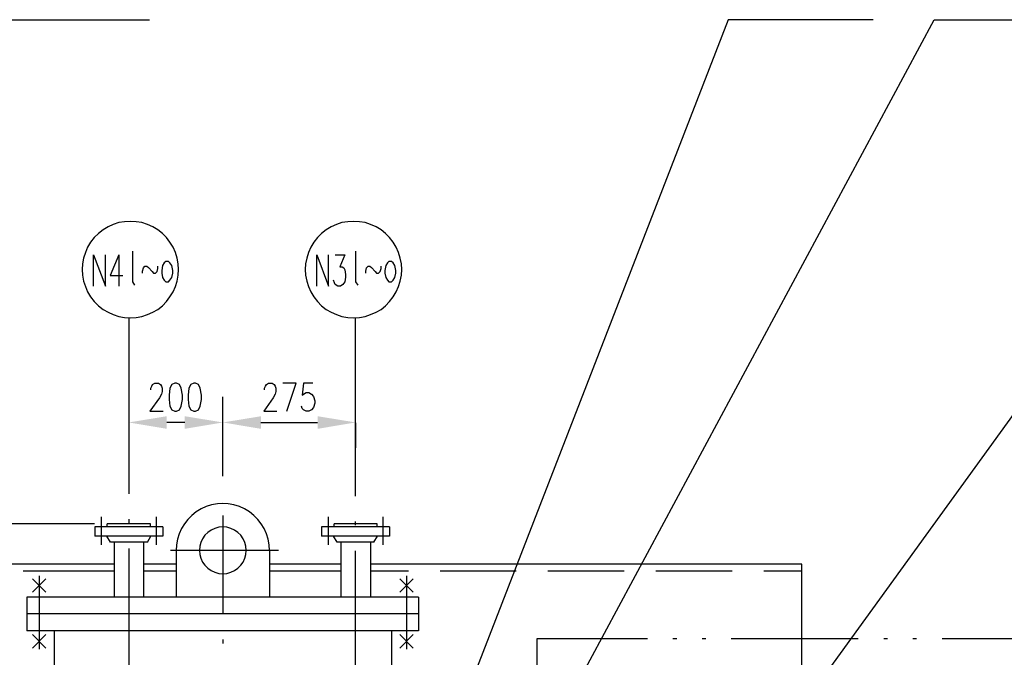
# Model space of a CAD drawing. Units: millimetres. Extents: x 3 to 838, y 4 to 1185.
# Drawn here: x 339 to 448, y 1013 to 1084 of the extents above; entities that cross this region are included whole.
import ezdxf

# ---------------------------------------------------------------- set-up
doc = ezdxf.new("R2010")
doc.units = ezdxf.units.MM
doc.layers.add('H', color=7, linetype='Continuous')
doc.layers.add('P', color=7, linetype='Continuous')

msp = doc.modelspace()

# ---------------------------------------------------------------- hatches: boundary and pattern name
at = {"layer": 'H', "linetype": 'Continuous'}
for points in [[(355.635, 1039.989), (355.635, 1038.595), (351.42, 1039.301), (355.635, 1039.989)], [(357.628, 1039.989), (357.628, 1038.595), (361.844, 1039.301), (357.628, 1039.989)], [(366.06, 1039.989), (366.06, 1038.595), (361.844, 1039.301), (366.06, 1039.989)], [(372.322, 1039.989), (372.322, 1038.595), (376.537, 1039.301), (372.322, 1039.989)]]:
    msp.add_hatch(color=256, dxfattribs=at).paths.add_polyline_path(points)

# ---------------------------------------------------------------- linework, layer by layer
at = {"layer": 'P'}
for points in [[(308.857, 1047.433), (337.679, 1083.857), (353.713, 1083.857)], [(417.777, 1083.857), (377.049, 978.853)], [(399.309, 1007.128), (440.549, 1083.857), (456.547, 1083.857)], [(433.793, 1083.857), (417.777, 1083.857)], [(467.395, 1065.177), (427.055, 1009.456)], [(356.941, 1056.217), (356.905, 1056.852), (356.799, 1057.487), (356.605, 1058.104), (356.323, 1058.686), (355.988, 1059.251), (355.618, 1059.744), (355.141, 1060.221), (354.63, 1060.626), (354.083, 1060.944), (353.501, 1061.208), (352.884, 1061.403), (352.249, 1061.508), (351.614, 1061.544), (350.961, 1061.508), (350.326, 1061.403), (349.709, 1061.208), (349.144, 1060.944), (348.58, 1060.626), (348.086, 1060.221), (347.61, 1059.744), (347.204, 1059.251), (346.869, 1058.686), (346.622, 1058.104), (346.428, 1057.487), (346.304, 1056.852), (346.269, 1056.217), (346.304, 1055.582), (346.428, 1054.947), (346.622, 1054.329), (346.869, 1053.747), (347.204, 1053.183), (347.61, 1052.689), (348.086, 1052.213), (348.58, 1051.807), (349.144, 1051.489), (349.709, 1051.225), (350.326, 1051.031), (350.961, 1050.925), (351.614, 1050.89), (352.249, 1050.925), (352.884, 1051.031), (353.501, 1051.225), (354.083, 1051.489), (354.63, 1051.807), (355.141, 1052.213), (355.618, 1052.689), (355.988, 1053.183), (356.323, 1053.747), (356.605, 1054.329), (356.799, 1054.947), (356.905, 1055.582), (356.941, 1056.217), (356.941, 1056.217)], [(381.653, 1056.217), (381.6, 1056.852), (381.476, 1057.487), (381.282, 1058.104), (381.035, 1058.686), (380.7, 1059.251), (380.294, 1059.744), (379.853, 1060.221), (379.342, 1060.626), (378.795, 1060.944), (378.195, 1061.208), (377.578, 1061.403), (376.943, 1061.508), (376.29, 1061.544), (375.655, 1061.508), (375.02, 1061.403), (374.403, 1061.208), (373.821, 1060.944), (373.257, 1060.626), (372.763, 1060.221), (372.322, 1059.744), (371.916, 1059.251), (371.581, 1058.686), (371.316, 1058.104), (371.122, 1057.487), (370.999, 1056.852), (370.963, 1056.217), (370.999, 1055.582), (371.122, 1054.947), (371.316, 1054.329), (371.581, 1053.747), (371.916, 1053.183), (372.322, 1052.689), (372.763, 1052.213), (373.257, 1051.807), (373.821, 1051.489), (374.403, 1051.225), (375.02, 1051.031), (375.655, 1050.925), (376.29, 1050.89), (376.943, 1050.925), (377.578, 1051.031), (378.195, 1051.225), (378.795, 1051.489), (379.342, 1051.807), (379.853, 1052.213), (380.294, 1052.689), (380.7, 1053.183), (381.035, 1053.747), (381.282, 1054.329), (381.476, 1054.947), (381.6, 1055.582), (381.653, 1056.217), (381.653, 1056.217)], [(351.825, 1058.245), (351.825, 1054.841), (352.072, 1054.488)], [(376.502, 1058.245), (376.502, 1054.841), (376.784, 1054.488)], [(347.521, 1054.382), (347.521, 1057.839), (348.844, 1054.382), (348.844, 1057.839)], [(350.308, 1057.839), (349.373, 1055.546), (350.767, 1055.546)], [(350.308, 1057.839), (350.308, 1054.382)], [(355.529, 1057.099), (355.353, 1056.958), (355.159, 1056.675), (355.071, 1056.128), (355.071, 1055.829), (355.159, 1055.335), (355.353, 1055.035), (355.529, 1054.841), (355.829, 1054.841), (355.988, 1055.035), (356.2, 1055.335), (356.288, 1055.829), (356.288, 1056.128), (356.2, 1056.675), (355.988, 1056.958), (355.829, 1057.099), (355.529, 1057.099), (355.529, 1057.099)], [(372.233, 1054.382), (372.233, 1057.839), (373.539, 1054.382), (373.539, 1057.839)], [(374.28, 1057.839), (375.32, 1057.839), (374.773, 1056.499), (375.038, 1056.499), (375.232, 1056.393), (375.32, 1056.199), (375.408, 1055.652), (375.408, 1055.37), (375.32, 1054.841), (375.126, 1054.559), (374.844, 1054.382), (374.579, 1054.382), (374.28, 1054.559), (374.191, 1054.735), (374.086, 1055.035)], [(380.224, 1057.099), (380.048, 1056.958), (379.871, 1056.675), (379.748, 1056.128), (379.748, 1055.829), (379.871, 1055.335), (380.048, 1055.035), (380.224, 1054.841), (380.506, 1054.841), (380.7, 1055.035), (380.877, 1055.335), (380.965, 1055.829), (380.965, 1056.128), (380.877, 1056.675), (380.7, 1056.958), (380.506, 1057.099), (380.224, 1057.099), (380.224, 1057.099)], [(352.954, 1055.829), (352.954, 1056.023), (353.042, 1056.393), (353.219, 1056.605), (353.43, 1056.605), (353.607, 1056.446), (354.013, 1055.987), (354.154, 1055.829), (354.383, 1055.829), (354.559, 1055.987), (354.63, 1056.34), (354.63, 1056.605)], [(377.649, 1055.829), (377.649, 1056.023), (377.737, 1056.393), (377.931, 1056.605), (378.107, 1056.605), (378.284, 1056.446), (378.707, 1055.987), (378.848, 1055.829), (379.077, 1055.829), (379.254, 1055.987), (379.342, 1056.34), (379.342, 1056.605)], [(351.42, 1050.925), (351.42, 1031.416)], [(376.52, 1031.134), (376.52, 1050.89)], [(353.871, 1042.899), (353.871, 1043.076), (353.977, 1043.323), (354.065, 1043.499), (354.295, 1043.658), (354.7, 1043.658), (354.93, 1043.499), (355.036, 1043.323), (355.124, 1043.076), (355.124, 1042.741), (355.036, 1042.441), (354.824, 1042.017), (353.766, 1040.536), (355.23, 1040.536)], [(356.517, 1043.658), (356.182, 1043.499), (355.988, 1043.076), (355.882, 1042.335), (355.882, 1041.841), (355.988, 1041.118), (356.182, 1040.694), (356.517, 1040.536), (356.711, 1040.536), (357.029, 1040.694), (357.24, 1041.118), (357.364, 1041.841), (357.364, 1042.335), (357.24, 1043.076), (357.029, 1043.499), (356.711, 1043.658), (356.517, 1043.658), (356.517, 1043.658)], [(358.616, 1043.658), (358.299, 1043.499), (358.087, 1043.076), (357.999, 1042.335), (357.999, 1041.841), (358.087, 1041.118), (358.299, 1040.694), (358.616, 1040.536), (358.81, 1040.536), (359.145, 1040.694), (359.339, 1041.118), (359.481, 1041.841), (359.481, 1042.335), (359.339, 1043.076), (359.145, 1043.499), (358.81, 1043.658), (358.616, 1043.658), (358.616, 1043.658)], [(366.448, 1042.899), (366.448, 1043.076), (366.554, 1043.323), (366.66, 1043.499), (366.889, 1043.658), (367.277, 1043.658), (367.506, 1043.499), (367.612, 1043.323), (367.718, 1043.076), (367.718, 1042.741), (367.612, 1042.441), (367.418, 1042.017), (366.36, 1040.536), (367.806, 1040.536)], [(368.9, 1040.536), (369.94, 1043.658), (368.459, 1043.658)], [(371.81, 1043.658), (370.752, 1043.658), (370.611, 1042.335), (370.752, 1042.441), (371.052, 1042.599), (371.352, 1042.599), (371.651, 1042.441), (371.881, 1042.176), (372.004, 1041.682), (372.004, 1041.418), (371.881, 1040.959), (371.651, 1040.694), (371.352, 1040.536), (371.052, 1040.536), (370.752, 1040.694), (370.611, 1040.853), (370.523, 1041.118)], [(361.827, 1033.374), (361.827, 1042.123)], [(361.827, 1033.374), (361.827, 1042.123)], [(357.628, 1039.301), (355.635, 1039.301)], [(366.042, 1039.301), (372.322, 1039.301)], [(376.52, 1039.248), (376.52, 1036.496)], [(351.42, 1038.049), (351.42, 1036.496)], [(366.995, 1025.137), (366.977, 1025.772), (366.854, 1026.389), (366.66, 1026.989), (366.413, 1027.553), (366.095, 1028.083), (365.707, 1028.577), (365.266, 1029.018), (364.772, 1029.423), (364.243, 1029.741), (363.679, 1029.988), (363.061, 1030.182), (362.444, 1030.288), (361.827, 1030.323), (361.227, 1030.288), (360.592, 1030.182), (359.992, 1029.988), (359.428, 1029.741), (358.898, 1029.423), (358.405, 1029.018), (357.964, 1028.577), (357.576, 1028.083), (357.258, 1027.553), (356.993, 1026.989), (356.817, 1026.389), (356.694, 1025.772), (356.676, 1025.137)], [(348.386, 1028.841), (348.386, 1025.772)], [(354.453, 1028.841), (354.453, 1025.772)], [(361.827, 1029.018), (361.827, 1018.099)], [(373.503, 1028.841), (373.503, 1025.772)], [(379.536, 1028.841), (379.536, 1025.772)], [(347.627, 1028.1), (332.352, 1028.1)], [(347.663, 1027.748), (347.663, 1026.707)], [(355.194, 1027.748), (347.663, 1027.748)], [(349.038, 1027.748), (349.038, 1028.1)], [(353.818, 1028.1), (349.038, 1028.1)], [(351.42, 1028.594), (351.42, 1028.171)], [(353.818, 1027.748), (353.818, 1028.1)], [(355.194, 1027.748), (355.194, 1026.707)], [(364.419, 1025.137), (364.384, 1025.613), (364.261, 1026.037), (364.084, 1026.442), (363.82, 1026.813), (363.502, 1027.13), (363.132, 1027.395), (362.726, 1027.571), (362.285, 1027.712), (361.827, 1027.748), (361.386, 1027.712), (360.945, 1027.571), (360.539, 1027.395), (360.168, 1027.13), (359.851, 1026.813), (359.586, 1026.442), (359.392, 1026.037), (359.304, 1025.613), (359.251, 1025.137), (359.304, 1024.696), (359.392, 1024.273), (359.586, 1023.849), (359.851, 1023.497), (360.168, 1023.179), (360.539, 1022.914), (360.945, 1022.738), (361.386, 1022.597), (361.827, 1022.562), (362.285, 1022.597), (362.726, 1022.738), (363.132, 1022.914), (363.502, 1023.179), (363.82, 1023.497), (364.084, 1023.849), (364.261, 1024.273), (364.384, 1024.696), (364.419, 1025.137), (364.419, 1025.137)], [(372.763, 1027.748), (372.763, 1026.707)], [(380.277, 1027.748), (372.763, 1027.748)], [(374.138, 1027.748), (374.138, 1028.1)], [(378.901, 1028.1), (374.138, 1028.1)], [(376.52, 1027.924), (376.52, 1028.347)], [(378.901, 1027.748), (378.901, 1028.1)], [(380.277, 1027.748), (380.277, 1026.707)], [(355.194, 1026.707), (347.663, 1026.707)], [(349.391, 1026.072), (348.985, 1026.707)], [(353.483, 1026.072), (353.854, 1026.707)], [(380.277, 1026.707), (372.763, 1026.707)], [(374.474, 1026.072), (374.086, 1026.707)], [(378.548, 1026.072), (378.954, 1026.707)], [(353.483, 1026.072), (349.391, 1026.072)], [(349.797, 1026.072), (349.797, 1019.986)], [(349.797, 1026.072), (349.797, 1019.986)], [(353.042, 1026.072), (353.042, 1019.986)], [(378.548, 1026.072), (374.474, 1026.072)], [(374.897, 1026.072), (374.897, 1019.986)], [(374.897, 1026.072), (374.897, 1019.986)], [(378.16, 1026.072), (378.16, 1019.986)], [(351.42, 1025.349), (351.42, 1007.816)], [(368, 1025.137), (356.059, 1025.137)], [(356.676, 1025.137), (356.676, 1019.986)], [(366.995, 1025.137), (366.995, 1019.986)], [(376.52, 1007.533), (376.52, 1025.102)], [(349.797, 1023.638), (193.146, 1023.638)], [(356.676, 1023.638), (353.042, 1023.638)], [(374.897, 1023.638), (366.995, 1023.638)], [(425.926, 1023.638), (378.16, 1023.638)], [(425.926, 1007.622), (425.926, 1023.638)], [(349.797, 1022.844), (339.725, 1022.844)], [(341.507, 1022.315), (341.507, 1014.201)], [(356.676, 1022.844), (353.042, 1022.844)], [(374.897, 1022.844), (366.995, 1022.844)], [(382.376, 1022.844), (378.16, 1022.844)], [(382.164, 1022.315), (382.164, 1014.201)], [(394.3, 1022.844), (385.886, 1022.844)], [(406.241, 1022.844), (397.81, 1022.844)], [(418.2, 1022.844), (409.751, 1022.844)], [(425.926, 1022.844), (421.711, 1022.844)], [(342.265, 1021.997), (340.783, 1020.516)], [(340.783, 1021.997), (342.265, 1020.516)], [(382.905, 1021.997), (381.406, 1020.516)], [(381.406, 1021.997), (382.905, 1020.516)], [(383.505, 1019.986), (340.148, 1019.986)], [(340.148, 1019.986), (340.148, 1016.247)], [(383.505, 1019.986), (383.505, 1016.247)], [(383.505, 1018.117), (340.148, 1018.117)], [(383.505, 1016.247), (340.148, 1016.247)], [(340.783, 1015.824), (342.265, 1014.342)], [(342.265, 1015.824), (340.783, 1014.342)], [(343.182, 1016.247), (343.182, 1006.81)], [(380.488, 1016.247), (380.488, 1006.81)], [(381.406, 1015.824), (382.905, 1014.342)], [(382.905, 1015.824), (381.406, 1014.342)], [(361.827, 1015.277), (361.827, 1014.853)], [(408.834, 1015.365), (396.593, 1015.365), (396.593, 1002.983)], [(412.062, 1015.365), (411.639, 1015.365)], [(415.272, 1015.365), (414.867, 1015.365)], [(432.153, 1015.365), (418.095, 1015.365)], [(435.381, 1015.365), (434.975, 1015.365)], [(438.609, 1015.365), (438.185, 1015.365)], [(455.471, 1015.365), (441.431, 1015.365)]]:
    msp.add_lwpolyline(points, dxfattribs=at)

doc.saveas('drawing.dxf')
